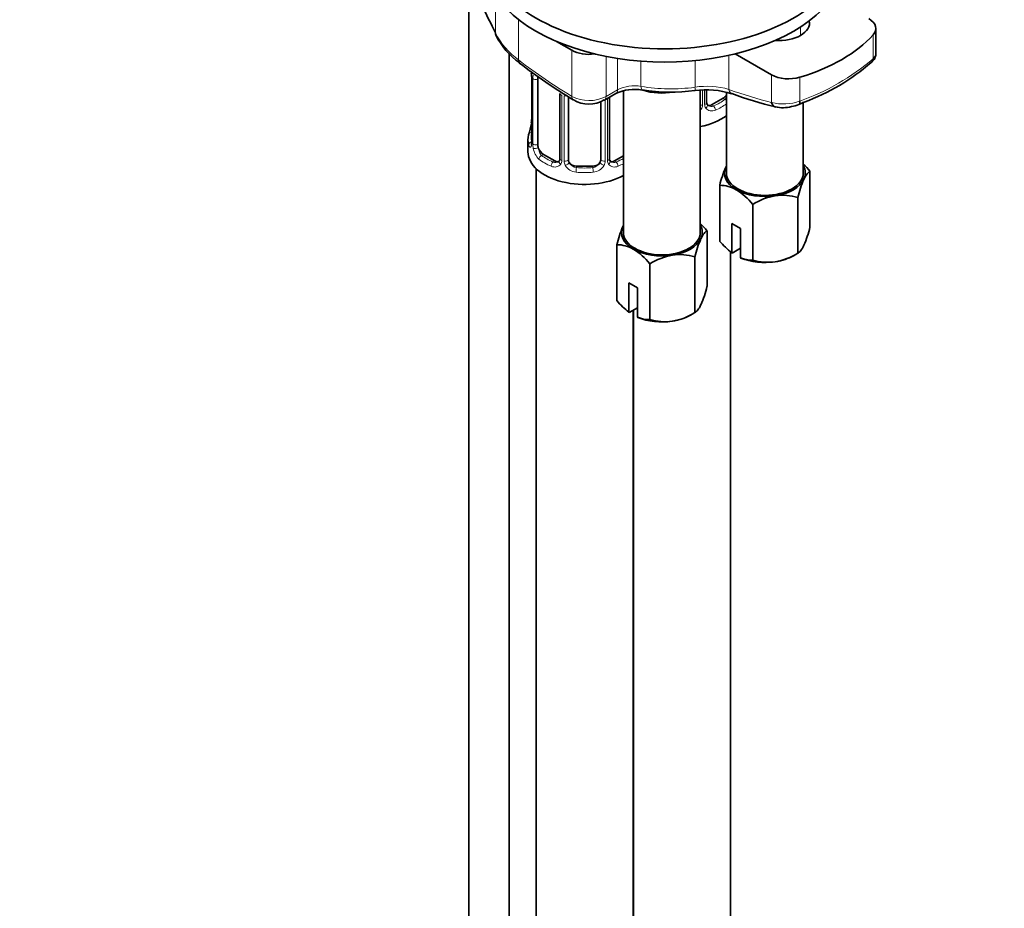
# Model space of a CAD drawing. Units: millimetres. Extents: x 0 to 1322, y 0 to 2009.
# Drawn here: x 1034 to 1156, y 357 to 467 of the extents above; entities that cross this region are included whole.
import ezdxf
from ezdxf import colors
from ezdxf.entities.mleader import LeaderData, LeaderLine
from ezdxf.math import Vec2, Vec3

# ---------------------------------------------------------------- set-up
doc = ezdxf.new("R2010")
doc.units = ezdxf.units.MM
doc.layers.add('DV6_Défaut', color=7, linetype='Continuous')
doc.layers.add('Défaut', color=7, linetype='Continuous')

# ---------------------------------------------------------------- blocks, each defined once
blk = doc.blocks.new('_DOT')
at = {"color": 0}
blk.add_line((0, 0), (-1, 0), dxfattribs=at)
at = {"color": 0, "const_width": 0.333}
blk.add_lwpolyline([(-0.1665, 0, 1), (0.1665, 0, 1)], format="xyb", close=True, dxfattribs=at)
blk = doc.blocks.new('SE5')
at = {"layer": 'DV6_Défaut', "color": 7, "linetype": 'Continuous', "lineweight": 35}
for p, q in [((1089.95, 495.29), (1089.95, 288.41)), ((1140.27, 462.44), (1140.27, 465.52)), ((1102.69, 462.82), (1100.81, 463.91)), ((1094.95, 288.41), (1094.95, 462.43)), ((1127.38, 459.79), (1122.89, 462.38)), ((1097.73, 459.56), (1097.73, 451.5)), ((1098.48, 451.17), (1098.48, 459.23)), ((1109.07, 457.82), (1109.07, 440.27)), ((1118.57, 440.27), (1118.57, 457.88)), ((1119.35, 456.34), (1119.35, 457.93)), ((1121.8, 457.66), (1121.8, 447.62)), ((1101.22, 457.46), (1101.22, 449.4)), ((1102.27, 449.3), (1102.27, 457.05)), ((1106.27, 456.47), (1106.27, 449.3)), ((1106.72, 456.65), (1108.14, 457.47)), ((1107.33, 449.4), (1107.33, 457)), ((1121.39, 456.89), (1119.97, 456.07)), ((1130.76, 456.13), (1131.41, 456.4)), ((1131.3, 447.62), (1131.3, 456.43)), ((1097.27, 451.74), (1097.27, 450.27)), ((1100.6, 449.13), (1099.18, 449.95)), ((1109.07, 449.77), (1107.95, 449.13)), ((1098.27, 448.19), (1098.27, 202.06)), ((1105.27, 448.49), (1103.27, 448.49)), ((1132.13, 440.95), (1132.13, 447.85)), ((1120.97, 439.22), (1120.97, 446.12)), ((1130.63, 437.73), (1130.63, 444.63)), ((1125.05, 436.86), (1125.05, 443.77)), ((1122.48, 441.39), (1123.54, 440.78)), ((1122.48, 437.76), (1122.48, 441.39)), ((1123.54, 440.78), (1123.54, 437.15)), ((1119.4, 433.6), (1119.4, 440.5)), ((1108.24, 431.87), (1108.24, 438.77)), ((1123.54, 438.33), (1122.52, 437.74)), ((1117.9, 430.38), (1117.9, 437.28)), ((1122.3, 263.05), (1122.3, 437.93)), ((1122.52, 437.74), (1122.48, 437.76)), ((1123.54, 437.15), (1123.58, 437.13)), ((1130.08, 437.41), (1130.63, 437.73)), ((1112.33, 429.52), (1112.33, 436.42)), ((1109.75, 434.04), (1110.82, 433.43)), ((1109.75, 430.41), (1109.75, 434.04)), ((1110.82, 433.43), (1110.82, 429.8)), ((1110.82, 430.98), (1109.79, 430.39)), ((1109.79, 430.39), (1109.75, 430.41)), ((1110.27, 269.99), (1110.27, 430.67)), ((1110.3, 430.68), (1110.3, 269.98)), ((1110.82, 429.8), (1110.86, 429.78)), ((1117.36, 430.06), (1117.9, 430.38))]:
    blk.add_line(p, q, dxfattribs=at)
at = {"layer": 'DV6_Défaut', "color": 7, "linetype": 'Continuous', "lineweight": 18}
for p, q in [((1093.25, 464.96), (1093.25, 469.19)), ((1096.12, 461.61), (1096.12, 466.6)), ((1130.97, 464.66), (1130.97, 465.71)), ((1139.93, 461.78), (1139.93, 464.72)), ((1102.69, 457.12), (1102.69, 462.82)), ((1106.93, 457.11), (1106.93, 462.06)), ((1108.35, 457.92), (1108.35, 461.81)), ((1111.24, 458.35), (1111.24, 461.48)), ((1117.92, 458.25), (1117.92, 461.55)), ((1122.1, 457.99), (1122.1, 462.2)), ((1097.75, 459.48), (1097.75, 451.42)), ((1097.87, 451.26), (1097.87, 459.32)), ((1127.38, 456.37), (1127.38, 459.79)), ((1130.87, 456.55), (1130.87, 459.49)), ((1106.93, 457.11), (1108.35, 457.92)), ((1118.84, 457.9), (1118.84, 456.06)), ((1119.11, 456.12), (1119.11, 457.92)), ((1101.46, 457.25), (1101.46, 449.18)), ((1101.73, 449.12), (1101.73, 457.18)), ((1106.82, 456.7), (1106.82, 449.12)), ((1107.09, 449.18), (1107.09, 456.86)), ((1121.39, 456.89), (1121.62, 456.75)), ((1119.97, 456.07), (1120.2, 455.94)), ((1099.18, 449.95), (1098.95, 449.81)), ((1100.6, 449.13), (1100.37, 449)), ((1107.95, 449.13), (1108.18, 449)), ((1103.27, 448.49), (1103.27, 448.3)), ((1105.27, 448.49), (1105.27, 448.3))]:
    blk.add_line(p, q, dxfattribs=at)
for centre, radius, start, end in [((1101.84, 469.43), 9.69, 207.4943, 233.8259), ((1121.39, 483.43), 28.51, 289.4276, 310.5724), ((1094.2, 459.44), 3.55, 0.6583, 9.9884), ((1098.97, 459.37), 1.11, 160.4927, 182.2972), ((1110.42, 453.86), 4.57, 79.6251, 117.0393), ((1114.9, 480.98), 22.93, 260.8223, 277.5539), ((1119.41, 448.67), 9.7, 73.8874, 98.8416), ((1104.82, 461.2), 4.6, 242.3414, 297.2249), ((1128.86, 461.82), 5.64, 254.767, 290.876), ((1117.21, 456.4), 1.72, 323.0668, 329.7127), ((1117.74, 456.08), 1.1, 330.5042, 359.168), ((1119.89, 456.11), 0.779, 178.9659, 214.7127), ((1119.99, 456.29), 0.972, 219.7872, 297.134), ((1119.92, 456.61), 0.735, 240.0967, 292.8078), ((1096.46, 451.38), 1.29, 343.3385, 1.8084), ((1100.76, 451.29), 2.89, 180.5093, 191.9483), ((1100.22, 451.04), 2.32, 188.7542, 226.8152), ((1100.68, 449.17), 0.779, 325.2937, 1.0277), ((1102.83, 449.14), 1.1, 180.837, 209.4908), ((1105.72, 449.13), 1.1, 330.5042, 359.168), ((1107.87, 449.17), 0.779, 178.9659, 214.7127), ((1100.58, 449.35), 0.972, 242.8666, 320.2121), ((1100.65, 449.69), 0.746, 247.8303, 300.0791), ((1103.36, 449.46), 1.72, 210.2871, 265.0453), ((1103.45, 449.5), 1.21, 206.8319, 261.5389), ((1105.1, 449.49), 1.2, 278.249, 333.3802), ((1105.19, 449.46), 1.72, 274.9548, 329.7127), ((1107.97, 449.35), 0.972, 219.7872, 297.134), ((1107.9, 449.67), 0.735, 240.0967, 292.8078)]:
    blk.add_arc(centre, radius, start, end, dxfattribs=at)
at = {"layer": 'DV6_Défaut', "color": 7, "linetype": 'Continuous', "lineweight": 35}
for centre, radius, start, end in [((1101.48, 468.7), 9.1, 205.8722, 234.9241), ((1122.25, 481.28), 26.51, 290.2255, 311.1458), ((1142.13, 521.22), 75.54, 232.5764, 238.692), ((1095.31, 459.58), 2.41, 359.5942, 10.4065), ((1110.37, 453.05), 4.94, 78.1363, 116.7601), ((1114.83, 478.52), 20.89, 260.5568, 278.4699), ((1119.38, 448.36), 9.58, 71.4735, 98.7836), ((1104.8, 460.02), 3.85, 240.1704, 299.6033), ((1139.16, 502.42), 47.96, 249.6208, 256.3717), ((1119.61, 456.29), 0.258, 167.3264, 222.5779), ((1128.76, 459.94), 4.22, 257.7336, 284.8259), ((1129.34, 459.17), 3.35, 278.5675, 295.046), ((1095.42, 454.24), 2.3, 349.3519, 0.5626), ((1083.1, 456.55), 14.86, 343.6059, 349.2522), ((1096.73, 451.45), 0.997, 345.8774, 2.9291), ((1107.59, 449.34), 0.258, 167.3264, 222.5779), ((1135.28, 442.6), 14.74, 156.968, 166.1621), ((1125.44, 442.37), 8.65, 39.3565, 47.2949), ((1144.24, 441.34), 14.01, 156.7268, 166.4033), ((1121.01, 442.17), 3.95, 59.4979, 90.5021), ((1118.37, 438.28), 8.65, 39.3565, 57.5134), ((1129.21, 437.04), 7.91, 99.9909, 121.7425), ((1128.77, 438.23), 6.66, 73.7773, 98.0095), ((1122.56, 435.25), 14.74, 156.968, 166.1621), ((1112.71, 435.02), 8.65, 39.3565, 47.2949), ((1118.51, 444.24), 14.01, 336.7268, 346.4033), ((1131.52, 433.99), 14.01, 156.7268, 166.4033), ((1108.28, 434.82), 3.95, 59.4979, 90.5021), ((1105.64, 430.94), 8.65, 39.3565, 57.5134), ((1128.62, 445.64), 9.99, 219.9816, 232.052), ((1116.49, 429.69), 7.91, 99.9909, 121.7425), ((1116.04, 430.89), 6.66, 73.7773, 98.0095), ((1125.02, 440.81), 3.95, 248.0286, 270.5022), ((1126.47, 444.45), 7.91, 279.9909, 301.7425), ((1126.91, 443.26), 6.66, 253.7773, 278.0095), ((1105.78, 436.89), 14.01, 336.7268, 346.4033), ((1115.9, 438.29), 9.99, 219.9816, 232.052), ((1112.29, 433.46), 3.95, 248.0286, 270.5022), ((1113.74, 437.1), 7.91, 279.9909, 301.7425), ((1114.19, 435.91), 6.66, 253.7773, 278.0095)]:
    blk.add_arc(centre, radius, start, end, dxfattribs=at)
for centre, major_axis, ratio, start_param, end_param in [((1114.17, 475.99), (-22.5, 0), 0.57735, 0, 3.960109), ((1114.17, 474.36), (-22.5, 0), 0.57735, 0, 3.141593), ((1099.32, 510.43), (17.16, -69.43), 0.292876, -1.060677, -0.931257), ((1128.32, 466.19), (-3.75, 0), 0.57735, 1.44555, 3.266839), ((1137.29, 465.52), (-2.98, 0), 0.57735, 2.658668, 3.926991), ((1094.18, 465.16), (0.897, 0.441), 0.627087, 2.764453, 3.144949), ((1120.89, 470.48), (21.51, 0), 0.57735, 5.195314, 5.80026), ((1104.81, 464.05), (3, 0), 0.57735, 3.926991, 4.953834), ((1096.83, 462.02), (0.607, 0.795), 0.478234, 2.424229, 3.142042), ((1139.05, 462.04), (-0.681, 0.732), 0.775574, 3.109924, 3.785893), ((1099.18, 458.82), (-0.5, 0.866), 0.57735, 0.338885, 0.785398), ((1129.49, 461.01), (2.98, 0), 0.57735, 3.926991, 5.195314), ((1111.57, 458.9), (0.167, 0.986), 0.281364, 3.098108, 3.144786), ((1113.82, 460.27), (4.75, 0), 0.57735, 4.203138, 5.014306), ((1117.78, 458.83), (-0.13, 0.991), 0.072672, 3.109601, 3.143965), ((1106.22, 457.52), (-0.5, 0.866), 0.57735, 3.117464, 3.141593), ((1121.39, 457.7), (0.5, 0.866), 0.57735, 3.926991, 4.548774), ((1122.81, 458.4), (0.349, 0.937), 0.669176, 3.093988, 3.141076), ((1130.41, 457.06), (-0.365, 0.931), 0.321538, 3.115673, 4.010581), ((1119.97, 456.89), (0.5, 0.866), 0.57735, 3.171279, 3.926991), ((1128.09, 456.78), (0.231, 0.973), 0.717014, 2.165587, 3.146367), ((1116.3, 457.21), (-7, 0), 0.57735, 1.901827, 2.475351), ((1098.07, 453.7), (0.395, -0.063), 0.166114, 2.853764, 3.653865), ((1104.27, 451.74), (7, 0), 0.57735, 2.989492, 3.293694), ((1099.18, 450.76), (-0.5, 0.866), 0.57735, 0.785398, 1.231911), ((1099.18, 450.76), (0.5, -0.866), 0.57735, 4.373504, 5.497787), ((1104.27, 450.27), (-7, 0), 0.57735, 0, 2.325585), ((1100.6, 449.95), (-0.5, 0.866), 0.57735, 2.356194, 3.141593), ((1103.27, 449.3), (1, 0), 0.816497, 3.141593, 3.588106), ((1105.27, 449.3), (1, 0), 0.816497, 5.836672, 6.283185), ((1107.95, 449.95), (0.5, 0.866), 0.57735, 3.171279, 3.926991), ((1103.27, 449.3), (1, 0), 0.816497, 3.588106, 4.712389), ((1105.27, 449.3), (1, 0), 0.816497, 4.712389, 5.836672), ((1126.55, 447.62), (5, 0), 0.57735, 2.879793, 3.926991), ((1126.55, 447.62), (-5, 0), 0.57735, -0.31756, -0.261799), ((1126.55, 447.62), (-5, 0), 0.57735, 2.879793, 3.459153), ((1126.55, 447.62), (4.75, 0), 0.57735, 3.141593, 6.283185), ((1126.55, 447.62), (5, 0), 0.57735, 4.974188, 6.021386), ((1126.55, 447.62), (-5, 0), 0.57735, 0.785398, 1.832596), ((1113.82, 440.27), (5, 0), 0.57735, 2.879793, 3.926991), ((1113.82, 440.27), (-5, 0), 0.57735, -0.31756, -0.261799), ((1113.82, 440.27), (-5, 0), 0.57735, 2.879793, 3.459153), ((1113.82, 440.27), (4.75, 0), 0.57735, 3.141593, 6.283185), ((1113.82, 440.27), (5, 0), 0.57735, 4.974188, 6.021386), ((1113.82, 440.27), (-5, 0), 0.57735, 0.785398, 1.832596), ((1126.55, 439.45), (-5, 0), 0.57735, 0.935966, 1.832596), ((1126.55, 439.45), (5, 0), 0.57735, 4.974188, 5.497787), ((1113.82, 432.1), (-5, 0), 0.57735, 0.935966, 1.832596), ((1113.82, 432.1), (5, 0), 0.57735, 4.974188, 5.497787)]:
    blk.add_ellipse(centre, major_axis=major_axis, ratio=ratio, start_param=start_param, end_param=end_param, dxfattribs=at)
at = {"layer": 'DV6_Défaut', "color": 7, "linetype": 'Continuous', "lineweight": 18}
for centre, major_axis, ratio, start_param, end_param in [((1122.26, 523.34), (34.48, -59.71), 0.57735, -0.667291, -0.663315), ((1103.87, 512.72), (34.48, -59.71), 0.57735, -0.945035, -0.809736), ((1098.13, 459.56), (0.4, 0), 0.57735, 3.126403, 3.513239), ((1098.23, 459.42), (0.4, 0), 0.57735, 3.555344, 5.371005), ((1107.64, 458.33), (-0.5, 0.866), 0.57735, 3.141593, 3.926991), ((1111.57, 458.9), (0.167, 0.986), 0.281364, 2.205079, 3.098108), ((1117.78, 458.83), (-0.13, 0.991), 0.072672, 3.143965, 4.087814), ((1113.6, 518.33), (34.48, -59.71), 0.57735, -0.610136, -0.498797), ((1122.81, 458.4), (0.349, 0.937), 0.669176, 2.251795, 3.093988), ((1101.62, 457.46), (0.4, 0), 0.57735, 3.136457, 4.298637), ((1101.88, 457.4), (0.4, 0), 0.57735, 4.340743, 5.144618), ((1103.4, 457.53), (0.518, 0.855), 0.563129, 2.368071, 3.146836), ((1106.22, 457.52), (-0.5, 0.866), 0.57735, 3.141593, 3.926991), ((1116.3, 459.01), (6.6, 0), 0.57735, 5.345686, 5.649888), ((1121.62, 456.43), (0.247, -0.314), 0.658162, 1.664433, 2.267659), ((1118.69, 456.27), (0.4, 0), 0.57735, 4.403334, 5.084035), ((1118.56, 455.75), (0.355, -0.185), 0.387288, 4.946059, 5.300595), ((1118.95, 456.34), (-0.4, 0), 0.57735, 1.984548, 3.141593), ((1119.08, 455.88), (-0.333, -0.222), 0.670791, 1.631109, 3.169529), ((1120.2, 455.61), (0.156, -0.368), 0.483207, 0.850713, 2.421509), ((1116.3, 458.68), (7, 0), 0.57735, 5.345686, 5.616943), ((1097.75, 452.32), (0.387, -0.103), 0.80707, 1.846723, 3.352676), ((1104.27, 452.07), (6.6, 0), 0.57735, 3.017713, 3.265472), ((1097.75, 451.16), (-0.387, -0.103), 0.80707, 4.501306, 6.072102), ((1098.07, 451.08), (0.381, -0.123), 0.86268, 3.134476, 3.728142), ((1098.13, 451.5), (0.4, 0), 0.57735, 3.141593, 3.513239), ((1098.23, 451.35), (-0.4, 0), 0.57735, 0.413752, 2.229412), ((1098.29, 450.78), (-0.392, -0.078), 0.178244, 0.357599, 2.242775), ((1098.95, 449.49), (-0.247, -0.314), 0.658162, 4.015526, 5.586322), ((1104.27, 451.74), (-7, 0), 0.57735, 0.633297, 0.937499), ((1104.27, 452.07), (-6.6, 0), 0.57735, 0.633297, 0.937499), ((1101.49, 448.94), (0.333, -0.222), 0.670791, 3.122019, 4.652076), ((1101.62, 449.4), (0.4, 0), 0.57735, 3.141593, 4.298637), ((1101.88, 449.33), (-0.4, 0), 0.57735, 1.19915, 3.01481), ((1106.67, 449.33), (0.4, 0), 0.57735, 3.268375, 5.084035), ((1106.93, 449.4), (-0.4, 0), 0.57735, 1.984548, 3.141593), ((1107.06, 448.94), (-0.333, -0.222), 0.670791, 1.631109, 3.169529), ((1104.27, 452.07), (6.6, 0), 0.57735, -0.937499, -0.757352), ((1100.37, 448.67), (-0.156, -0.368), 0.483207, 3.861676, 5.432473), ((1102.01, 448.81), (-0.355, -0.185), 0.387288, 0.98259, 2.867767), ((1103.27, 447.97), (-0.035, -0.398), 0.123712, 3.762557, 5.333353), ((1104.27, 452.07), (-6.6, 0), 0.57735, 1.418695, 1.722897), ((1105.27, 447.97), (0.035, -0.398), 0.123712, 0.949832, 2.520628), ((1106.54, 448.81), (0.355, -0.185), 0.387288, 3.415419, 5.300595), ((1108.18, 448.67), (0.156, -0.368), 0.483207, 0.850713, 2.421509), ((1104.27, 451.74), (7, 0), 0.57735, -0.937499, -0.816008), ((1104.27, 451.74), (7, 0), 0.57735, 4.560288, 4.86449)]:
    blk.add_ellipse(centre, major_axis=major_axis, ratio=ratio, start_param=start_param, end_param=end_param, dxfattribs=at)
at = {"layer": 'DV6_Défaut', "color": 7, "linetype": 'Continuous', "lineweight": 35}
for points, knots in [([(1139.71, 461.33), (1139.85, 461.45), (1140.08, 461.68), (1140.28, 462.11), (1140.25, 462.36), (1140.25, 462.44)], [0, 0, 0, 0, 0.403212, 0.842702, 1, 1, 1, 1]), ([(1097.7, 451.22), (1097.69, 451.21), (1097.69, 451.19), (1097.69, 451.19), (1097.69, 451.19)], [0, 0, 0, 0, 0.5684572, 1, 1, 1, 1]), ([(1131.38, 446.87), (1131.51, 447.15), (1131.64, 447.36), (1131.89, 447.68), (1132.01, 447.78), (1132.13, 447.85)], [0, 0, 0, 0, 0.5, 0.5, 1, 1, 1, 1]), ([(1118.65, 439.52), (1118.78, 439.8), (1118.91, 440.01), (1119.16, 440.33), (1119.28, 440.43), (1119.4, 440.5)], [0, 0, 0, 0, 0.5, 0.5, 1, 1, 1, 1]), ([(1131.38, 438.71), (1131.25, 438.43), (1131.12, 438.21), (1130.87, 437.9), (1130.75, 437.79), (1130.63, 437.73)], [0, 0, 0, 0, 0.5, 0.5, 1, 1, 1, 1]), ([(1118.65, 431.36), (1118.52, 431.08), (1118.39, 430.86), (1118.14, 430.55), (1118.02, 430.45), (1117.9, 430.38)], [0, 0, 0, 0, 0.5, 0.5, 1, 1, 1, 1])]:
    blk.add_open_spline(points, degree=3, knots=knots, dxfattribs=at)
at = {"layer": 'DV6_Défaut', "color": 7, "linetype": 'Continuous', "lineweight": 18}
for points, knots in [([(1139.93, 461.78), (1140.08, 461.92), (1140.18, 462.07), (1140.26, 462.3), (1140.28, 462.37), (1140.28, 462.45)], [0, 0, 0, 0, 0.660132, 0.660132, 1, 1, 1, 1]), ([(1121.62, 456.75), (1121.67, 456.8), (1121.72, 456.86), (1121.77, 456.95), (1121.79, 456.97), (1121.8, 456.99)], [0, 0, 0, 0, 0.774314, 0.774314, 1, 1, 1, 1]), ([(1097.7, 451.01), (1097.68, 450.94), (1097.65, 450.9), (1097.59, 450.84), (1097.55, 450.84), (1097.49, 450.86), (1097.46, 450.89), (1097.4, 450.98), (1097.38, 451.05), (1097.36, 451.13)], [0, 0, 0, 0, 0.25, 0.25, 0.5, 0.5, 0.75, 0.75, 1, 1, 1, 1]), ([(1098.55, 450.78), (1098.56, 450.68), (1098.58, 450.59), (1098.63, 450.4), (1098.66, 450.31), (1098.76, 450.05), (1098.85, 449.91), (1098.95, 449.81)], [0, 0, 0, 0, 0.25, 0.25, 0.5, 0.5, 1, 1, 1, 1])]:
    blk.add_open_spline(points, degree=3, knots=knots, dxfattribs=at)
at = {"layer": 'DV6_Défaut', "color": 7, "linetype": 'Continuous', "lineweight": 35}
for points in [[(1119.55, 455.99), (1119.5, 455.99), (1119.46, 456.03), (1119.43, 456.11)], [(1101.15, 449.16), (1101.14, 449.12), (1101.1, 449.08), (1101.01, 449.06)], [(1101.22, 449.4), (1101.21, 449.26), (1101.19, 449.18), (1101.15, 449.17)], [(1107.53, 449.05), (1107.48, 449.05), (1107.44, 449.09), (1107.41, 449.17)]]:
    blk.add_open_spline(points, degree=3, dxfattribs=at)

msp = doc.modelspace()

# ---------------------------------------------------------------- block references
at = {"layer": 'Défaut'}
msp.add_blockref('SE5', (0, 0), dxfattribs=at)

# ---------------------------------------------------------------- leaders
at = {"layer": 'Défaut', "color": 7, "linetype": 'Continuous', "lineweight": 18}
ml = msp.add_multileader_mtext('Standard', dxfattribs=at)
ml.set_content('{\\pxsm0.9;\\fSolid Edge ISO|b1||i0||c0|p34;\\W1.;18/09/2017\\P}', color=256)
ml.set_leader_properties()
ml.set_arrow_properties(name='DOT')
ml.build(insert=Vec2(0, 0))
ml.multileader.update_dxf_attribs({"leader_type": 0, "dogleg_length": 0, "arrow_head_size": 12})
ctx = ml.context
ctx.base_point, ctx.char_height, ctx.arrow_head_size, ctx.landing_gap_size = Vec3(1068.63, 2001.94), 12, 12, 4.2
notes = []
notes.append((ctx, [(0, (0, 0, 0), (0, 0), (1, 0), 1, [])]))
ctx.mtext.insert = Vec3(1070.63, 2008.06)
for ctx, leaders in notes:
    for number, flags, end, landing, length, lines in leaders:
        leader = LeaderData()
        leader.index, (leader.has_last_leader_line, leader.has_dogleg_vector, leader.attachment_direction) = number, flags
        leader.last_leader_point, leader.dogleg_vector, leader.dogleg_length = Vec3(end), Vec3(landing), length
        for number, points, colour, breaks in lines:
            line = LeaderLine()
            line.index, line.vertices, line.color, line.breaks = number, Vec3.list(points), colors.encode_raw_color(colour), breaks
            leader.lines.append(line)
        ctx.leaders.append(leader)

doc.saveas('drawing.dxf')
